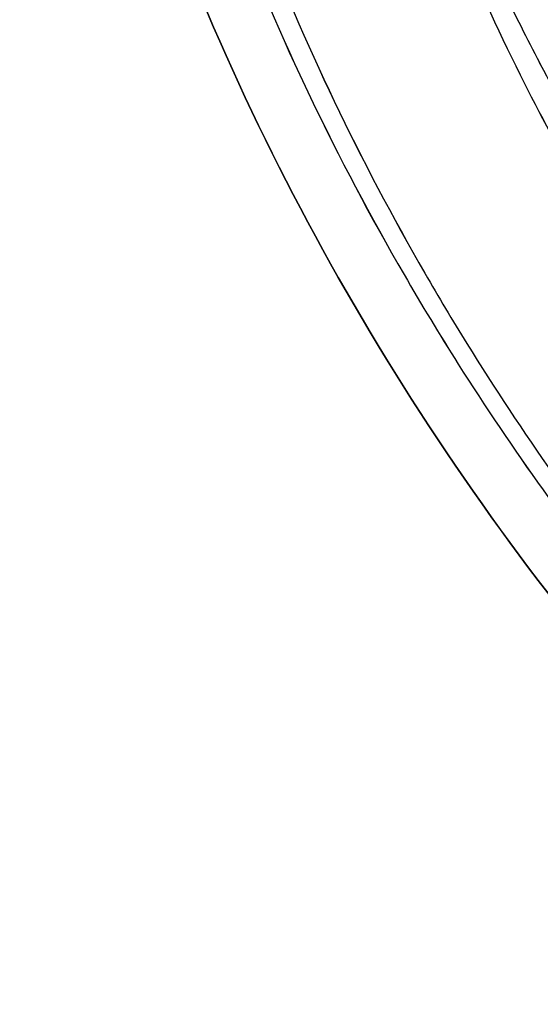
# Model space of a CAD drawing. Extents: x -942 to 2096, y -1013 to 886.
# Drawn here: x -64 to -33, y 365 to 425 of the extents above; entities that cross this region are included whole.
import ezdxf

# ---------------------------------------------------------------- set-up
doc = ezdxf.new("R2010")
doc.units = 0
doc.header["$LTSCALE"] = 65.395
doc.layers.get('0').update_dxf_attribs({"linetype": 'CONTINUOUS'})

msp = doc.modelspace()

# ---------------------------------------------------------------- linework, layer by layer
at = {"color": 7, "linetype": 'Continuous'}
for p, q in [((-32.767, 421.906), (-32.819, 422.008)), ((-32.819, 422.008), (-32.767, 421.906))]:
    msp.add_line(p, q, dxfattribs=at)
for centre, radius, start, end in [((93.874, 485.997), 138.541, 202.06271, 206.79669), ((93.017, 487.593), 141.901, 202.7026, 206.54838), ((93.012, 487.591), 141.896, 202.7026, 206.54853), ((90.8, 485.613), 152.272, 201.03135, 210.09284), ((91.878, 486.129), 153.463, 201.06659, 210.0576), ((91.083, 484.831), 151.002, 201.12894, 209.99321), ((92.216, 485.373), 152.254, 201.16547, 209.95668), ((92.997, 484.585), 141.88, 202.70348, 206.50011), ((92.993, 484.583), 141.875, 202.70349, 206.50025), ((94.795, 488.464), 143.882, 206.54204, 207.50858), ((94.792, 488.463), 143.879, 206.54218, 207.50876), ((96.664, 489.454), 145.996, 207.55943, 212.5445), ((97.007, 486.641), 146.386, 206.52035, 212.7138), ((96.287, 486.231), 145.559, 206.50257, 212.73125), ((95.526, 488.195), 157.656, 210.04342, 212.3255), ((95.527, 488.192), 157.655, 210.04243, 212.32451), ((95.521, 487.231), 156.046, 209.94194, 211.74893), ((95.497, 487.224), 156.022, 209.94392, 211.75119), ((99.557, 489.839), 160.85, 211.78221, 218.49858), ((98.811, 489.31), 159.938, 211.76197, 218.51668), ((99.877, 491.053), 162.861, 212.35648, 218.77442), ((98.868, 490.334), 161.624, 212.33291, 218.80002)]:
    msp.add_arc(centre, radius, start, end, dxfattribs=at)
for points, knots in [([(-9.824, 408.039), (-13.983, 413.664), (-21.418, 425.452), (-29.631, 444.508), (-34.638, 464.394), (-35.765, 477.961), (-35.769, 484.71)], [0, 0, 0, 0, 0.255152, 0.506042, 0.753836, 1, 1, 1, 1]), ([(-9.178, 408.694), (-13.304, 414.277), (-20.681, 425.978), (-28.837, 444.888), (-33.821, 464.622), (-34.956, 478.086), (-34.969, 484.784)], [0, 0, 0, 0, 0.255143, 0.506035, 0.753835, 1, 1, 1, 1]), ([(-5.426, 400.047), (-10.412, 406.024), (-19.355, 418.68), (-29.29, 439.474), (-35.362, 461.377), (-36.724, 476.393), (-36.724, 483.854)], [0, 0, 0, 0, 0.256046, 0.507125, 0.754537, 1, 1, 1, 1]), ([(-34.165, 483.849), (-34.115, 477.263), (-32.938, 464.031), (-27.986, 444.644), (-19.955, 426.059), (-12.718, 414.549), (-8.673, 409.053)], [0, 0, 0, 0, 0.246178, 0.494008, 0.744904, 1, 1, 1, 1]), ([(-15.94, 420.87), (-21.505, 430.444), (-30.213, 450.907), (-33.213, 472.966), (-33.213, 483.854)], [0, 0, 0, 0, 0.504237, 1, 1, 1, 1]), ([(-6.273, 392.381), (-11.626, 398.298), (-21.331, 410.867), (-32.495, 431.662), (-39.847, 453.717), (-42.085, 468.963), (-42.518, 476.57)], [0, 0, 0, 0, 0.256451, 0.507783, 0.755114, 1, 1, 1, 1]), ([(-6.591, 399.224), (-11.186, 404.751), (-19.5, 416.394), (-29.054, 435.415), (-35.375, 455.438), (-37.344, 469.224), (-37.751, 476.107)], [0, 0, 0, 0, 0.255794, 0.506975, 0.754583, 1, 1, 1, 1]), ([(-5.189, 393.453), (-10.362, 399.134), (-19.777, 411.182), (-30.758, 431.083), (-38.209, 452.194), (-40.713, 466.819), (-41.324, 474.132)], [0, 0, 0, 0, 0.256373, 0.507754, 0.755157, 1, 1, 1, 1]), ([(-7.647, 397.621), (-12.34, 403.105), (-20.871, 414.665), (-30.82, 433.579), (-37.601, 453.533), (-39.919, 467.313), (-40.508, 474.205)], [0, 0, 0, 0, 0.25589, 0.507157, 0.754761, 1, 1, 1, 1]), ([(-39.732, 474.276), (-39.163, 467.436), (-36.894, 453.757), (-30.22, 433.94), (-20.408, 415.144), (-11.983, 403.648), (-7.347, 398.191)], [0, 0, 0, 0, 0.245283, 0.492902, 0.744153, 1, 1, 1, 1]), ([(-7.346, 398.191), (-11.983, 403.648), (-20.407, 415.144), (-30.22, 433.94), (-36.894, 453.757), (-39.162, 467.436), (-39.732, 474.276)], [0, 0, 0, 0, 0.255847, 0.507098, 0.754717, 1, 1, 1, 1]), ([(-38.854, 474.359), (-38.119, 464.64), (-34.336, 445.152), (-26.249, 427.039), (-21.266, 418.476)], [0, 0, 0, 0, 0.495891, 1, 1, 1, 1]), ([(-21.268, 418.48), (-26.251, 427.043), (-34.336, 445.155), (-38.119, 464.641), (-38.854, 474.359)], [0, 0, 0, 0, 0.504108, 1, 1, 1, 1]), ([(-64.03, 469.458), (-63.134, 459.738), (-59.335, 440.294), (-47.919, 412.616), (-31.147, 387.115), (-16.91, 372.254), (-9.137, 365.417)], [0, 0, 0, 0, 0.243343, 0.490057, 0.741919, 1, 1, 1, 1]), ([(-9.136, 365.418), (-16.908, 372.256), (-31.144, 387.118), (-47.921, 412.615), (-59.333, 440.295), (-63.132, 459.738), (-64.029, 469.458)], [0, 0, 0, 0, 0.25808, 0.509945, 0.756657, 1, 1, 1, 1])]:
    msp.add_open_spline(points, degree=3, knots=knots, dxfattribs=at)

doc.saveas('drawing.dxf')
